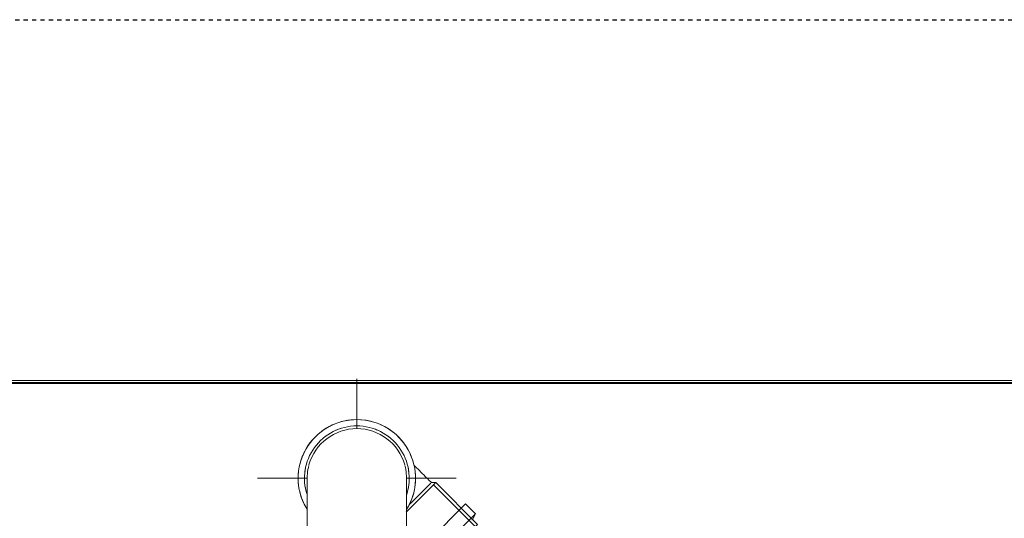
# Model space of a CAD drawing. Units: millimetres. Extents: x -4614 to 358661, y -1665 to 68927.
# Drawn here: x 50651 to 51394, y 47499 to 47876 of the extents above; entities that cross this region are included whole.
import ezdxf

# ---------------------------------------------------------------- set-up
doc = ezdxf.new("R2010")
doc.units = ezdxf.units.MM
doc.linetypes.add('Dash_2_', pattern=[6.35, 3.175, -3.175])
for name, color, linetype, lineweight in [('A-ANNO-SYMB', 150, 'Continuous', 30), ('A-DETL', 90, 'Continuous', 5), ('P-PIPE', 3, 'Continuous', 5), ('P-PIPE-CNTR', 3, 'Continuous', 5)]:
    doc.layers.add(name, color=color, linetype=linetype, lineweight=lineweight)

# ---------------------------------------------------------------- blocks, each defined once
blk = doc.blocks.new('Joelho 45_90 - Serie Normal - Esgoto - MEP - Tigre - Standard-V62-1º PAVIMENTO - LAB_ DE ANATOMIA PATOLÓGICA')
at = {"layer": 'P-PIPE'}
for p, q in [((12016.27, 47487.67), (12013.97, 47485.32)), ((12013.97, 47485.32), (12013.97, 47440.62)), ((12014.58, 47485.32), (12053.77, 47485.32)), ((12016.27, 47490.67), (12016.27, 47487.67)), ((12053.77, 47487.67), (12016.84, 47487.67)), ((12090.7, 47487.67), (12053.77, 47487.67)), ((12053.77, 47485.32), (12092.97, 47485.32)), ((12091.27, 47487.67), (12091.27, 47490.67)), ((12093.57, 47485.32), (12091.27, 47487.67)), ((12093.57, 47440.62), (12093.57, 47485.32)), ((12009.47, 47458.02), (12009.47, 47447.42)), ((12009.47, 47458.02), (12053.77, 47458.02)), ((12053.77, 47458.02), (12098.07, 47458.02)), ((12098.07, 47447.42), (12098.07, 47458.02)), ((12009.47, 47447.42), (12013.97, 47446.02)), ((12010.14, 47447.42), (12053.77, 47447.42)), ((12053.77, 47447.42), (12097.4, 47447.42)), ((12093.57, 47446.02), (12098.07, 47447.42)), ((12013.97, 47446.02), (12014.58, 47446.02)), ((12053.77, 47440.62), (12013.97, 47440.62)), ((12028.19, 47446.02), (12029.79, 47446.02)), ((12038.25, 47446.02), (12041.32, 47446.02)), ((12093.57, 47440.62), (12053.77, 47440.62)), ((12066.22, 47446.02), (12069.29, 47446.02)), ((12077.75, 47446.02), (12079.35, 47446.02)), ((12092.97, 47446.02), (12093.57, 47446.02))]:
    blk.add_line(p, q, dxfattribs=at)
at = {"layer": 'P-PIPE', "flags": 128}
for points in [[(12016.27, 47529.67), (12016.27, 47529.64), (12016.27, 47529.55), (12016.27, 47529.39), (12016.27, 47529.18), (12016.27, 47528.9), (12016.27, 47528.56), (12016.27, 47528.15), (12016.27, 47527.69), (12016.27, 47527.17), (12016.27, 47526.59), (12016.27, 47525.96), (12016.27, 47525.27), (12016.27, 47524.52), (12016.27, 47523.72), (12016.27, 47522.86), (12016.27, 47521.96), (12016.27, 47521), (12016.27, 47519.99), (12016.27, 47518.94), (12016.27, 47517.85), (12016.27, 47516.7), (12016.27, 47515.52), (12016.27, 47514.3), (12016.27, 47513.04), (12016.27, 47511.75), (12016.27, 47510.42), (12016.27, 47509.06), (12016.27, 47507.67), (12016.27, 47506.25), (12016.27, 47504.81), (12016.27, 47503.34), (12016.27, 47501.86), (12016.27, 47500.35), (12016.27, 47498.83), (12016.27, 47497.3), (12016.27, 47495.76), (12016.27, 47494.21), (12016.27, 47492.65), (12016.27, 47491.09), (12016.27, 47490.67)], [(12091.27, 47490.67), (12091.27, 47492.23), (12091.27, 47493.79), (12091.27, 47495.34), (12091.27, 47496.89), (12091.27, 47498.42), (12091.27, 47499.94), (12091.27, 47501.45), (12091.27, 47502.94), (12091.27, 47504.41), (12091.27, 47505.86), (12091.27, 47507.29), (12091.27, 47508.68), (12091.27, 47510.05), (12091.27, 47511.39), (12091.27, 47512.69), (12091.27, 47513.96), (12091.27, 47515.2), (12091.27, 47516.39), (12091.27, 47517.54), (12091.27, 47518.65), (12091.27, 47519.71), (12091.27, 47520.73), (12091.27, 47521.7), (12091.27, 47522.62), (12091.27, 47523.49), (12091.27, 47524.31), (12091.27, 47525.07), (12091.27, 47525.78), (12091.27, 47526.43), (12091.27, 47527.02), (12091.27, 47527.56), (12091.27, 47528.04), (12091.27, 47528.45), (12091.27, 47528.81), (12091.27, 47529.11), (12091.27, 47529.34), (12091.27, 47529.51), (12091.27, 47529.62), (12091.27, 47529.67)]]:
    blk.add_lwpolyline(points, dxfattribs=at)
at = {"layer": 'P-PIPE'}
for start, end in [(90, 164.37178), (90, 164.37178), (15.62822, 90), (15.62822, 90), (165, 184.67387), (165, 184.67387), (355.32614, 15), (355.32614, 15)]:
    blk.add_arc((12053.77, 47529.67), 37.5, start, end, dxfattribs=at)
blk = doc.blocks.new('Luva Simples para Conexão - Serie Normal - Esgoto - MEP - Tigre - Standard-1654847-1º PAVIMENTO - LAB_ DE ANATOMIA PATOLÓGICA')
at = {"layer": 'P-PIPE'}
for radius, start, end in [(44.3, 90, 210), (44.3, 327.8163, 90), (39.55, 90, 198.06966), (39.55, 107.97932, 113.35534), (39.55, 342.12267, 90), (39.55, 66.64466, 72.02068), (39.55, 126.64727, 130), (39.55, 50, 53.35273), (39.55, 167.98016, 173.35482), (39.55, 6.64518, 12.01984), (39.55, 186.64674, 192.02504), (39.55, 347.97496, 353.35326)]:
    blk.add_arc((13340.5, 27288.02), radius, start, end, dxfattribs=at)
blk = doc.blocks.new('Joelho 45_90 - Serie Normal - Esgoto - MEP - Tigre - Standard-V141-1º PAVIMENTO - LAB_ DE ANATOMIA PATOLÓGICA')
at = {"layer": 'P-PIPE'}
for p, q in [((12090.96, 47504.14), (12112.85, 47526.03)), ((12109.58, 47526.09), (12093.98, 47510.49)), ((12109.99, 47526.49), (12107.87, 47528.61)), ((12113.27, 47526.46), (12109.99, 47526.49)), ((12144.88, 47494.85), (12113.27, 47526.46)), ((12104.44, 47479.01), (12135.76, 47510.33)), ((12143.26, 47502.84), (12135.76, 47510.33)), ((12111.93, 47471.51), (12142.78, 47502.36)), ((12141.06, 47498.67), (12143.26, 47502.84)), ((12144.88, 47494.85), (12116.74, 47466.71)), ((12140.64, 47498.24), (12141.06, 47498.67)), ((12129.88, 47487.48), (12131.01, 47488.61)), ((12093.11, 47467.68), (12104.44, 47479.01)), ((12122.55, 47480.15), (12123.89, 47481.5)), ((12098.93, 47458.51), (12111.93, 47471.51)), ((12112.92, 47470.52), (12112.96, 47470.57)), ((12116.74, 47466.71), (12102.67, 47452.63)), ((12101.95, 47459.55), (12103.3, 47460.9)), ((12102.56, 47452.52), (12093.62, 47443.59)), ((12081.08, 47440.67), (12081.08, 47440.67)), ((12087.37, 47439.79), (12088.6, 47438.56)), ((12089.75, 47439.71), (12088.6, 47438.56))]:
    blk.add_line(p, q, dxfattribs=at)
at = {"layer": 'P-PIPE', "flags": 128}
blk.add_lwpolyline([(12096.85, 47539.63), (12097.87, 47538.61), (12098.91, 47537.57), (12099.96, 47536.52), (12101.02, 47535.46), (12102.09, 47534.38), (12103.18, 47533.3), (12104.27, 47532.21), (12105.36, 47531.11), (12106.46, 47530.01), (12107.57, 47528.91), (12107.87, 47528.61)], dxfattribs=at)
blk = doc.blocks.new('Luva Simples para Conexão - Serie Normal - Esgoto - MEP - Tigre - Standard-V142-1º PAVIMENTO - LAB_ DE ANATOMIA PATOLÓGICA')
at = {"layer": 'P-PIPE'}
for start, end in [(71.98626, 108.01374), (93.15009, 98.35273), (113.30043, 126.67832), (112.45372, 117.02068), (53.32168, 66.69957), (52.46819, 57.01984), (135, 166.80693), (131.96972, 135), (13.19307, 48.03028), (32.97496, 38.35326), (152.97932, 158.35534), (173.30469, 186.68257), (172.46819, 177.02677), (353.31743, 6.69531), (352.46819, 357.02157), (191.9728, 212.07859), (327.68014, 348.0272), (332.9767, 338.35378)]:
    blk.add_arc((12053.77, 47529.67), 44.3, start, end, dxfattribs=at)

msp = doc.modelspace()

# ---------------------------------------------------------------- linework, layer by layer
at = {"color": 253, "lineweight": 5}
msp.add_line((57204.334, 47603.533), (49855.483, 47603.533), dxfattribs=at)
at = {"layer": 'A-ANNO-SYMB', "linetype": 'Dash_2_'}
msp.add_line((50336.591, 47875.817), (58029.95, 47875.817), dxfattribs=at)
at = {"layer": 'A-DETL', "lineweight": 50}
msp.add_line((42429.999, 47598.646), (65225.735, 47606.644), dxfattribs=at)
at = {"layer": 'P-PIPE', "color": 7}
msp.add_line((51062.586, 47425.719), (50963.475, 47524.83), dxfattribs=at)
at = {"layer": 'P-PIPE-CNTR', "color": 7}
for p, q in [((50905.599, 47567.174), (50905.599, 47604.674)), ((50830.599, 47529.674), (50868.099, 47529.674)), ((50943.099, 47529.674), (50980.599, 47529.674))]:
    msp.add_line(p, q, dxfattribs=at)

# ---------------------------------------------------------------- block references
at = {"layer": 'P-PIPE'}
for name, p in [('Luva Simples para Conexão - Serie Normal - Esgoto - MEP - Tigre - Standard-1654847-1º PAVIMENTO - LAB_ DE ANATOMIA PATOLÓGICA', (37565.098, 20241.65)), ('Luva Simples para Conexão - Serie Normal - Esgoto - MEP - Tigre - Standard-V142-1º PAVIMENTO - LAB_ DE ANATOMIA PATOLÓGICA', (38851.827, 0)), ('Joelho 45_90 - Serie Normal - Esgoto - MEP - Tigre - Standard-V62-1º PAVIMENTO - LAB_ DE ANATOMIA PATOLÓGICA', (38851.827, 0)), ('Joelho 45_90 - Serie Normal - Esgoto - MEP - Tigre - Standard-V141-1º PAVIMENTO - LAB_ DE ANATOMIA PATOLÓGICA', (38851.827, 0))]:
    msp.add_blockref(name, p, dxfattribs=at)

doc.saveas('drawing.dxf')
